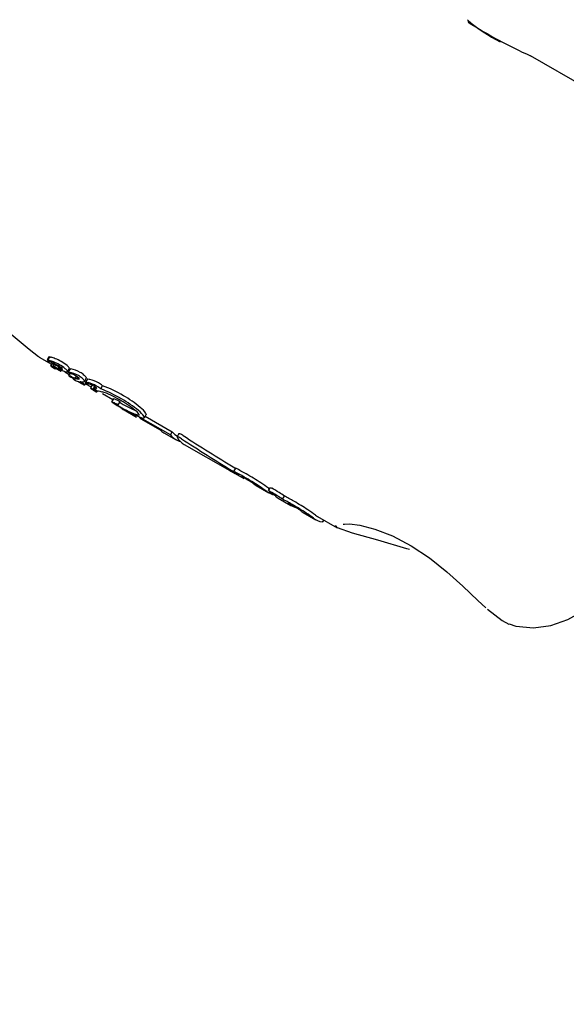
# Model space of a CAD drawing. Units: centimetres. Extents: x 6 to 14.2, y 4.3 to 15.
# Drawn here: x 8.6 to 8.7, y 11.3 to 11.3 of the extents above; entities that cross this region are included whole.
import ezdxf

# ---------------------------------------------------------------- set-up
doc = ezdxf.new("R2010")
doc.units = ezdxf.units.CM
doc.styles.add('SLDTEXTSTYLE0', font='TXT', dxfattribs={"width": 0.75})
doc.dimstyles.new('SLDDIMSTYLE1', dxfattribs={"dimtxt": 0.15875, "dimasz": 0.08, "dimexe": 0, "dimexo": 0.0625, "dimgap": 0.0396875, "dimtad": 2, "dimdec": 0, "dimlfac": 100, "dimrnd": 1e-09, "dimzin": 12, "dimdsep": 46, "dimtxsty": 'SLDTEXTSTYLE0', "dimblk1": 'DOT', "dimblk2": 'DOT', "dimsah": 1, "dimcen": 0.09, "dimse1": 1, "dimse2": 1, "dimadec": 0, "dimazin": 3, "dimtfac": 1, "dimtdec": 0, "dimtofl": 0, "dimtmove": 0, "dimatfit": 3, "dimldrblk": 'DOT', "dimfxl": 0, "dimfrac": 2, "dimtolj": 1, "dimtzin": 12, "dimarcsym": 0})

# ---------------------------------------------------------------- blocks, each defined once
blk = doc.blocks.new('_Dot')
at = {"color": 0, "linetype": 'ByBlock', "lineweight": -2}
blk.add_line((-0.5, 0), (-1, 0), dxfattribs=at)
at = {"color": 0, "linetype": 'ByBlock', "const_width": 0.5}
blk.add_lwpolyline([(-0.25, 0, 1), (0.25, 0, 1)], format="xyb", close=True, dxfattribs=at)
blk = doc.blocks.new('_D_2')
at = {"color": 7, "linetype": 'Continuous', "lineweight": 0}
blk.add_line((12.55802548876637, 14.79267323835215), (7.566434084823209, 14.79267323835215), dxfattribs=at)
at = {"color": 7, "linetype": 'Continuous', "lineweight": 18, "xscale": 0.08, "yscale": 0.08, "rotation": 180.0000000000004}
blk.add_blockref('_Dot', (7.566434084823209, 14.79267323835215), dxfattribs=at)
at = {"color": 7, "linetype": 'Continuous', "lineweight": 18, "xscale": 0.08, "yscale": 0.08}
blk.add_blockref('_Dot', (12.55802548876637, 14.79267323835215), dxfattribs=at)
at = {"color": 7, "linetype": 'Continuous', "lineweight": 18, "insert": (9.886281869635146, 14.99731271875789), "char_height": 0.15875, "attachment_point": 1, "style": 'SLDTEXTSTYLE0'}
blk.add_mtext('499', dxfattribs=at)
blk = doc.blocks.new('_D_11')
at = {"color": 7, "linetype": 'Continuous', "lineweight": 0}
blk.add_line((6.200460556336671, 6.804899299129962), (6.200460556336671, 13.19643041079305), dxfattribs=at)
at = {"color": 7, "linetype": 'Continuous', "lineweight": 18, "xscale": 0.08, "yscale": 0.08}
for p, rotation in [((6.200460556336671, 13.19643041079305), 90.0000000000004), ((6.200460556336671, 6.804899299129962), 270.0000000000004)]:
    blk.add_blockref('_Dot', p, dxfattribs=dict(at, rotation=rotation))
at = {"color": 7, "linetype": 'Continuous', "lineweight": 18, "insert": (5.995821075930934, 9.824716937801863), "char_height": 0.15875, "attachment_point": 1, "rotation": 90, "style": 'SLDTEXTSTYLE0'}
blk.add_mtext('639', dxfattribs=at)

msp = doc.modelspace()

# ---------------------------------------------------------------- linework, layer by layer
at = {"color": 7, "linetype": 'Continuous', "lineweight": 25}
for p, q in [((8.67597578752688, 11.34327512070445), (8.67287936909226, 11.34504950914856)), ((8.64568752429523, 11.32836015543559), (8.646380241388202, 11.32796319706877)), ((8.646239919951226, 11.32838194844165), (8.646138455635027, 11.32820453060151)), ((8.646193005877743, 11.32819624475106), (8.646294606714482, 11.32837390130743)), ((8.646193005877743, 11.32819624475106), (8.64619404212344, 11.32819585185001)), ((8.646431480642907, 11.32805279268464), (8.646331416556828, 11.32787782325015)), ((8.64650286153368, 11.32801418496971), (8.646459982299849, 11.3279392074669)), ((8.646617340961528, 11.32771003137876), (8.646618673035759, 11.32771000615188)), ((8.646685544850627, 11.327919915393), (8.646690459121569, 11.32791709929248)), ((8.646754537836443, 11.32767574959228), (8.646773427866723, 11.32770878020341)), ((8.646895771474023, 11.32758483678363), (8.646924899653785, 11.32763576955422)), ((8.647111953906608, 11.32754389255147), (8.64736429363858, 11.32739929042038)), ((8.647267099792792, 11.3275496447515), (8.647368509250532, 11.32772696666758)), ((8.647408040889996, 11.32771207452906), (8.647306609529311, 11.32753471431408)), ((8.647398045889183, 11.32745830871987), (8.647328120851341, 11.32733603963405)), ((8.647367356369475, 11.32775072129485), (8.647364155428408, 11.3277294580056)), ((8.647571145528861, 11.32718295619568), (8.647564556199837, 11.3271714342679)), ((8.647673436867635, 11.32716512837714), (8.647667836884478, 11.32716833742191)), ((8.647673436867635, 11.32716512837714), (8.647754365472778, 11.32730663801191)), ((8.647774754525434, 11.32715304485708), (8.647832996700414, 11.32725488559555)), ((8.64784514356541, 11.3271492603242), (8.64788307106511, 11.32721557935468)), ((8.64784514356541, 11.3271492603242), (8.647846576013876, 11.3271491602817)), ((8.647846576013876, 11.3271491602817), (8.647884059117295, 11.32721470225251)), ((8.648199314772999, 11.32700695482236), (8.64830048418987, 11.32718385700927)), ((8.648225523801871, 11.32682326831767), (8.648293782715033, 11.32694262406161)), ((8.648261058523047, 11.32688540339843), (8.648575873254922, 11.32670500025393)), ((8.648366147133135, 11.32715674588434), (8.648264753777836, 11.32697945212458)), ((8.648296938493957, 11.32722526864048), (8.648296849317308, 11.32718593751903)), ((8.648636159204251, 11.32681041468258), (8.648535963275979, 11.32663521471228)), ((8.648762700821159, 11.32672894821738), (8.648705859228887, 11.32662955650108)), ((8.648760759311314, 11.32662141725724), (8.648767809005472, 11.32661967031848)), ((8.648767809005472, 11.32661967031849), (8.648811698567007, 11.3266964144538)), ((8.648879357886223, 11.32643179289019), (8.648917555075743, 11.32649858349321)), ((8.64910010326013, 11.32659475256175), (8.64920212697795, 11.32677314855688)), ((8.649171064659823, 11.3264395951709), (8.64917592452505, 11.32643859333332)), ((8.649175924525025, 11.32643859333328), (8.649176807120076, 11.32644003174886)), ((8.649206659759571, 11.32634353092794), (8.649780397989911, 11.32601475285503)), ((8.649804263781123, 11.32605648395113), (8.649704592626653, 11.32588220158653)), ((8.650075565212408, 11.32570666586891), (8.65017545504933, 11.32588133061591)), ((8.65039100076866, 11.32543433889099), (8.651089998667372, 11.32503378133712)), ((8.651606337686156, 11.3252391257698), (8.651609337978845, 11.3251769767614)), ((8.652964940983006, 11.32405165971476), (8.651307673104958, 11.32500134950433)), ((8.651321343917997, 11.32493959379327), (8.652386797857945, 11.3243290402784)), ((8.651516057007246, 11.32499696125423), (8.651616622547207, 11.32517280751783)), ((8.651566406420585, 11.32508500091686), (8.653064835642269, 11.32422633289398)), ((8.652598881091441, 11.32416912315434), (8.653279393331436, 11.32377915872279)), ((8.652964940983006, 11.32405165971476), (8.653064835642269, 11.32422633289398)), ((8.653424453746483, 11.32412327300688), (8.653323897410708, 11.32394744283748)), ((8.653729227129693, 11.32352138351887), (8.656251858561568, 11.32207580109648)), ((8.656360849873256, 11.32201418155811), (8.656361860427268, 11.32201594858633)), ((8.656416209039833, 11.32198162080542), (8.657013638032044, 11.3216392668496)), ((8.656477234551613, 11.32202444456354), (8.656577036078103, 11.32219895489324)), ((8.656517786059556, 11.32221875022699), (8.656569674083846, 11.32218608190331)), ((8.657712721644783, 11.3212386601777), (8.658402662427864, 11.32084329276259)), ((8.658387779936794, 11.32109284367987), (8.658441264640832, 11.32105454919366)), ((8.658390877901613, 11.32096644426398), (8.658490927116553, 11.32114138769519)), ((8.658466534817034, 11.32092308941408), (8.658390877901613, 11.32096644426398)), ((8.658490927116553, 11.32114138769519), (8.658566584031973, 11.3210980328453)), ((8.658493837402666, 11.3208434580703), (8.658527123016889, 11.32082438390107)), ((8.65877330478422, 11.3206753253828), (8.658766976639155, 11.32066426015444)), ((8.658925946569083, 11.32054342717505), (8.659618973057173, 11.32014629151077)), ((8.65916377897874, 11.32048678843429), (8.659263592420402, 11.32066131959854)), ((8.659460579205447, 11.32025998205589), (8.659474886373236, 11.32024566464433)), ((8.660314942393558, 11.31974746946071), (8.661001911757001, 11.31935380480405)), ((8.661101350977873, 11.31952733244263), (8.662179783511808, 11.31890934160374)), ((8.661394966095196, 11.31923227582014), (8.661449583933065, 11.31932777913787))]:
    msp.add_line(p, q, dxfattribs=at)
at = {"color": 7, "linetype": 'Continuous', "lineweight": 25, "flags": 128}
for points in [[(8.66953509817942, 11.34685491837381), (8.669430497618128, 11.34694492129251), (8.669419110922272, 11.34695565777053)], [(8.64569177490429, 11.32836774406699), (8.645659447099426, 11.32837791353641), (8.645137896328707, 11.32877242828649), (8.644361559973204, 11.32942413662779), (8.643345278926676, 11.33025013614534), (8.642165003512488, 11.33109560682574), (8.640986739749511, 11.33178169857553), (8.639940001875493, 11.33224287054836), (8.639129806974264, 11.33248758399651)], [(8.64619404212344, 11.32819585185001), (8.646167650109044, 11.32820427909103), (8.646141522354444, 11.32820681609261), (8.646138038658025, 11.32820148826043), (8.64613881955405, 11.32819892653261)], [(8.6462409887162, 11.32838133687228), (8.646241297803332, 11.32838341939262), (8.646255850366684, 11.32838454508311), (8.646295644274687, 11.32837351070489)], [(8.646981970471488, 11.32772086721494), (8.646748113178901, 11.32784053015145), (8.64654059647496, 11.32793063407481), (8.64648482764382, 11.32794490126014), (8.646459331511918, 11.32793772920891), (8.646463112448629, 11.32792047660701)], [(8.646754537836443, 11.32767574959228), (8.646635907233357, 11.32773821969805), (8.646521720812071, 11.32779654008702), (8.64643997686456, 11.32783652453012), (8.646363485655197, 11.32787047410521), (8.646341315359635, 11.32787792186039), (8.646331250266307, 11.32787728537695), (8.646333064067473, 11.32787314959799)], [(8.64699523936759, 11.32767436715561), (8.64688484744331, 11.32773161720173), (8.646784633086673, 11.32777727983915), (8.646756405085142, 11.32778644785935), (8.64673985460471, 11.32778675302106), (8.646739784663506, 11.32777802818549)], [(8.64681743940241, 11.32761995270447), (8.646849555099017, 11.3276034966062), (8.646879917969128, 11.32758898507636), (8.646890070994907, 11.32758510679653), (8.646895541676665, 11.32758457712521), (8.646895001743099, 11.32758739780976)], [(8.64707418371434, 11.32757563760246), (8.647165118943544, 11.32754759040886), (8.647261927522642, 11.3275438853789), (8.647265809938455, 11.32757315987089)], [(8.64734633639992, 11.32753176081535), (8.647324729335415, 11.32753599561938), (8.647313536054277, 11.32753695518011), (8.647306658294257, 11.32753479618871), (8.647306914111391, 11.32753058255848)], [(8.647408881502605, 11.3277115935134), (8.647409117244772, 11.3277131790543), (8.64742159344406, 11.32771409263044), (8.64744791386369, 11.32770937650236)], [(8.647338744977159, 11.32733475047096), (8.647332720694168, 11.32733644514576), (8.647328064766285, 11.3273359204044), (8.647328917091313, 11.32733327353553)], [(8.647582562984969, 11.32717653077882), (8.647569583597397, 11.32717499794606), (8.647563801459425, 11.32716836158089), (8.64757087535873, 11.32715405936162)], [(8.648041185456078, 11.3269045020468), (8.648099182079093, 11.32687390011156), (8.648193236776534, 11.32683093712118), (8.648213712618718, 11.32682386677476), (8.648225383228157, 11.32682306688484), (8.648224674607857, 11.32682654361333)], [(8.648086623679635, 11.32699061808963), (8.648148813268627, 11.32698898067306), (8.648189762593322, 11.32699741141223), (8.648198506434158, 11.32703908956147), (8.648195345426306, 11.32704762566894)], [(8.64835700619899, 11.32696092809266), (8.648299585634888, 11.3269774444324), (8.648275088023425, 11.32698181731516), (8.648265584287767, 11.32698040663223), (8.648265186651237, 11.32697453098949)], [(8.648367422210642, 11.32715601632754), (8.64836788484719, 11.3271582905484), (8.64838374572638, 11.32715844702142), (8.648458638145993, 11.32713863904762)], [(8.648554137952827, 11.32663203220848), (8.648539026328598, 11.32663597378858), (8.648535843580367, 11.32663480426283), (8.648539255092016, 11.32662963489852), (8.648547895761329, 11.32662208649285), (8.648559162607024, 11.3266138582244), (8.648578505758264, 11.32660110065582), (8.648592102211419, 11.32659258495467)], [(8.648760759311314, 11.32662141725724), (8.648732015726804, 11.32662844194928), (8.648715621103486, 11.32663138443278), (8.648705917043243, 11.32662965279691), (8.648706804890963, 11.32662404552688)], [(8.648788593854071, 11.32646815835136), (8.648855413352605, 11.32643706389632), (8.648871741007953, 11.32643157340258), (8.648879456992402, 11.32643202919551), (8.6488763114458, 11.32643797173509), (8.648871990386736, 11.32644248924964), (8.64885211660873, 11.32645950513387), (8.648828263198459, 11.32647757010587)], [(8.649721140013662, 11.32588029533982), (8.649712630061506, 11.32588266645713), (8.649704758888872, 11.32587997801416), (8.649709481059078, 11.32587384033423)], [(8.649804387481048, 11.32605641325105), (8.649809096927417, 11.32605750267773), (8.649820840668797, 11.32605462928851)], [(8.649910503297416, 11.32576016760983), (8.649908272863877, 11.32576377909457), (8.649909912545581, 11.32576456484514), (8.649911728420816, 11.32576437673854), (8.649914276123774, 11.32576374351696)], [(8.650146039113555, 11.32589852669477), (8.650159405017241, 11.32589114284837), (8.650166763861945, 11.32588693349933), (8.650169671170634, 11.32588522013624), (8.650172613224354, 11.32588342469529), (8.650173726135913, 11.32588271118075), (8.650174734374954, 11.3258820208715), (8.650175181158335, 11.32588167545747), (8.650175420962164, 11.32588143781566), (8.650175428576826, 11.32588130918687), (8.650175410783786, 11.32588130385911)], [(8.651216810277855, 11.3251985473722), (8.65122328721677, 11.32515109020097), (8.651150044946235, 11.32514558957946), (8.651051441282462, 11.32517517815206)], [(8.651070211121615, 11.32511803100065), (8.65142705260557, 11.32498225108226), (8.6515082922409, 11.32498772805861), (8.651505320046066, 11.32506248897579)], [(8.65342609255154, 11.32412233492412), (8.65342566094006, 11.32412479590078), (8.653445526289568, 11.32412655730281), (8.65348059896243, 11.32411561782419)], [(8.653379896561624, 11.32393953224931), (8.653348086222445, 11.32394991543022), (8.653326281940789, 11.32394984706757), (8.653326857714674, 11.32393212305191), (8.653328768976271, 11.32392890077172)], [(8.656597544953552, 11.32190761568235), (8.65661479911249, 11.32190166354114), (8.656618929368303, 11.32190622103125), (8.656600965790547, 11.32192268541453)], [(8.656746960516212, 11.32183486395088), (8.656755813038707, 11.32182391522712), (8.656753885152893, 11.3218199676376), (8.656722646573577, 11.32182970950689)], [(8.656875035635569, 11.32173417923308), (8.656864617466281, 11.32174414347434), (8.656874579859693, 11.32174461014594), (8.656912836993378, 11.32172785803765)], [(8.657013638032044, 11.3216392668496), (8.656952478384559, 11.32167716915781), (8.656875035635569, 11.32173417923308)], [(8.657574119248308, 11.32133357256118), (8.657651561997298, 11.32127656248591), (8.657712721644783, 11.3212386601777)], [(8.659503697184807, 11.32024726600979), (8.659471381634038, 11.32026078718998), (8.659463400169123, 11.32026019230991)], [(8.66139243794723, 11.31923371999969), (8.661393863622298, 11.31923073115304), (8.661350751758148, 11.3192277576469)], [(8.666190980827066, 11.31769438374261), (8.666051325708198, 11.31774732381856), (8.664433098632648, 11.31822160359367), (8.663034164720736, 11.31860124157821), (8.662203250831396, 11.31889724809254), (8.662088290625663, 11.31903123995203)], [(8.662522282508341, 11.31910325075707), (8.662521797236712, 11.3191030407816), (8.662590126265142, 11.31911328172344), (8.662874679928514, 11.31911451390863), (8.663441103525354, 11.31904303889361), (8.664271562404567, 11.31883270837885), (8.665256525529477, 11.31845100516813), (8.666278629551947, 11.31791141551129), (8.667290534570583, 11.31723470639771), (8.66824753511205, 11.3164732010861), (8.669147030295507, 11.31566682908913), (8.669969606907934, 11.31488091254776), (8.670407195387568, 11.314465220352)], [(8.671697337138088, 11.31358693202871), (8.672067046595643, 11.31344958505756), (8.673058646379072, 11.31335966820955), (8.674005942511528, 11.31349189295599), (8.674944410442368, 11.31381887089267), (8.675954787143874, 11.31437666015403), (8.677137539524916, 11.31527523070105), (8.678405699655215, 11.31649503355787), (8.679610848815415, 11.31787093549934), (8.679878046792899, 11.31821892573623)], [(8.670503853629567, 11.31439146588358), (8.671324859398592, 11.31376403007968), (8.671689579141665, 11.3135632612438)]]:
    msp.add_lwpolyline(points, dxfattribs=at)
at = {"color": 7, "linetype": 'Continuous', "lineweight": 25}
for centre, radius, start, end in [((8.675105343693795, 11.35363778489184), 0.008724537088634677, 229.150249760485, 243.5156072936892), ((8.683400748489065, 11.36852378783906), 0.02572539686189647, 237.1397523158242, 245.8574046192282), ((8.646206704553165, 11.32823354207161), 7.620110658697027e-05, 207.0176895619068, 235.5337038757378), ((8.646386301998366, 11.32845282751985), 0.0003594313659870775, 231.7094945098775, 240.5744313098471), ((8.64718664443905, 11.33101913079184), 0.002992658214655945, 250.6082443674598, 251.8631005460037), ((8.646479214558159, 11.328655340914), 0.0005817630505588617, 242.4033365923659, 250.4294559617326), ((8.64495682555512, 11.32417643203234), 0.004204195615127344, 68.69889586330513, 72.01331361868813), ((8.645287940899944, 11.3254491405336), 0.002838666096741573, 60.50515083511652, 69.4508548272063), ((8.64725320402082, 11.3311194274795), 0.002908061683885258, 250.7534105508659, 252.0454957441125), ((8.645086580633109, 11.32439996910702), 0.004152069416666476, 68.82915286852833, 72.18679347091033), ((8.645806153019352, 11.32624048933724), 0.001973047904901726, 59.35204555447554, 69.90401340763549), ((8.64589271590338, 11.32638070533311), 0.002014210448217858, 59.52750080024402, 69.86418473977159), ((8.645715726621788, 11.32599750315588), 0.002228664851391043, 50.30760278497488, 60.53651816202426), ((8.64582891832984, 11.32619703227013), 0.002205196761256056, 50.17984073751514, 60.51902359822935), ((8.646545550344431, 11.32809436802209), 0.0003067376877031234, 226.1534290222258, 238.8560335543472), ((8.647304979017019, 11.32921891064217), 0.001663375312336864, 236.5003281464278, 240.374242888845), ((8.646686572051479, 11.32808374287658), 0.0002767491081946858, 216.1529814733294, 236.4795811419792), ((8.646700796036477, 11.3280639195), 0.0003635953133522471, 233.1457343164852, 256.7307525237077), ((8.647299642810783, 11.32887243819431), 0.001275075505832732, 233.0820201361556, 240.2313662783654), ((8.646536700955435, 11.32733978703186), 0.0003791854675269985, 57.8787691989457, 77.51527170801913), ((8.648027755152484, 11.33015376573793), 0.002748825780322356, 240.3178447296646, 249.7020940511142), ((8.645921799894303, 11.3264605798475), 0.001646901910032174, 49.92900482260249, 62.1777302586696), ((8.713228305436374, 11.45595010489068), 0.1444957822481892, 242.6031000123336, 242.6384308560399), ((8.64699865745837, 11.3280493829633), 0.0003750313845055915, 226.3485396011038, 269.477790672196), ((8.645746410803177, 11.32578894625727), 0.002139239804281013, 60.24282617812095, 61.8842205962878), ((8.646392177739038, 11.32690556715852), 0.0008493740021620046, 55.75773834348777, 60.67501487393524), ((8.646813968663217, 11.32751354213389), 0.0001096404163333085, 42.34686366058204, 59.1966359900498), ((8.646851008788426, 11.32732302925104), 0.0004843813797547251, 31.0905368180466, 53.50462216733919), ((8.646937031295053, 11.32748962052143), 0.0005033421138329955, 31.24738299989728, 52.83847689140629), ((8.647398335693504, 11.3275857867011), 0.0001067960815697804, 211.1253205798197, 234.8832970509395), ((8.647593423207487, 11.32782009850928), 0.0004114294276707046, 231.4287070534791, 240.2838699539441), ((8.646773402790076, 11.32524442163757), 0.002358002000745594, 62.43432023269762, 75.93785420726574), ((8.64756889559495, 11.32780163689116), 0.0003834298128458535, 242.0998266384797, 254.5707614524505), ((8.64692323775024, 11.32553395373552), 0.002237800089036904, 62.20228721109677, 76.44016660333354), ((8.64711583735366, 11.32622609933796), 0.00125598304055968, 61.38214530034873, 73.76962412570884), ((8.647267589878627, 11.32629686939813), 0.001403269504537793, 49.65357396233408, 60.11242064651948), ((8.647426342657628, 11.32740953959409), 0.0001237265236727621, 218.0543227255377, 237.1627188982901), ((8.645982063262915, 11.32424322388044), 0.003376110474146912, 60.04470128988276, 66.30627148875462), ((8.647689387081135, 11.32777169542715), 0.0005711834704116098, 234.6910234005257, 240.4223264786084), ((8.651440201356156, 11.33434994749063), 0.00814363301958981, 240.3168574228412, 240.908927478854), ((8.631636680734786, 11.29887938417396), 0.03248075840730524, 60.59806426295678, 60.80395904636221), ((8.647691737363651, 11.32725770665343), 0.0001592180433676962, 220.6153076493303, 237.5725982389758), ((8.647944267136339, 11.32761385138078), 0.0005956568576983016, 235.4388659211654, 240.3026012571698), ((8.648176947933514, 11.32795699936833), 0.001009519290758609, 238.4794773011873, 251.6290220490789), ((8.647789179039421, 11.32799000312958), 0.000832955345459491, 262.0126979395403, 263.97548332861), ((8.647391172258711, 11.32421239542821), 0.002965561400276187, 82.56822232079459, 83.9883592515727), ((8.64714907443063, 11.32630982593284), 0.001166616758401431, 51.73661894715176, 60.84555508129187), ((8.64787770039958, 11.32721373609361), 7.168516491450184e-05, 244.2667653396466, 314.7304693149184), ((8.647943293531508, 11.32844248114704), 0.001446023566835535, 266.649387555176, 267.7873220311587), ((8.647156587607194, 11.3261022469905), 0.00142138646335303, 49.80068731108397, 60.12452401970962), ((8.647754243739977, 11.32706349400128), 0.0002002674253508336, 29.72994519436226, 54.14987935789173), ((8.616263551454574, 11.27492968874594), 0.06091906551458582, 58.67258128115972, 58.72719070839184), ((8.652427554181333, 11.33428584446021), 0.008586294102689294, 238.4675040989712, 239.2790668792201), ((8.647933098263936, 11.32610488053755), 0.0008934342057253854, 85.73384552440012, 87.9422377581887), ((8.647576196817887, 11.32612585507298), 0.000954718741128767, 47.21615645488471, 65.95644510387739), ((8.648011066467642, 11.32710887868022), 0.0001136234872644117, 264.1880546430336, 272.583286670404), ((8.647809584472448, 11.3268365976043), 0.0004397094012958585, 28.68058251373358, 53.0307967016236), ((8.647909120898987, 11.32701537593156), 0.000440973282894941, 28.42291775055978, 52.7438344337077), ((8.64789407222772, 11.32651141735011), 0.0006559116203025628, 52.39913571405015, 58.57811543943116), ((8.64834999948497, 11.32702163535596), 9.701565907716928e-05, 209.0474412198983, 234.8493000611046), ((8.648521931908999, 11.32723092823032), 0.0003676773751199329, 231.7181817965354, 240.4959231445835), ((8.648478280378598, 11.32715302058282), 0.0002783752510331843, 240.4182134849171, 254.1152541720519), ((8.647857237340023, 11.32492161301525), 0.002097583567840734, 60.96678506966365, 75.01777223215069), ((8.647854216116675, 11.32513513575841), 0.001833889926152271, 70.46210405467548, 72.61754243344357), ((8.647994415703515, 11.32542736225743), 0.001511994018185874, 60.83068523938829, 71.76568480360699), ((8.647977465576188, 11.32513387275751), 0.002059565729768233, 60.95223110104141, 75.26799417417061), ((8.648445604464246, 11.3259561156281), 0.001113494104360398, 47.20220011187016, 61.46800295300514), ((8.64821158627185, 11.32574996199399), 0.000946250240381799, 59.17748750040697, 68.77633551780512), ((8.648009826134427, 11.32564405134102), 0.001112996606496115, 55.69446260780651, 58.45549559392499), ((8.647315302483054, 11.32466201003589), 0.002315731684693238, 54.0071312395595, 55.19410626067958), ((8.649250146457899, 11.3273639760426), 0.001007730193078991, 235.2831195459306, 242.7410950016232), ((8.647954500708238, 11.32526697080291), 0.001492987461987446, 54.17974526848396, 60.2022254897225), ((8.648815790397574, 11.32670386751649), 0.0001350903056379059, 216.2193910993122, 236.073770820511), ((8.648341097309753, 11.32604657263463), 0.0008023405547855973, 51.54514617070674, 60.89626361947535), ((8.649110701087459, 11.32708686600986), 0.0006182577915584324, 233.2049808508588, 240.5138651176937), ((8.648827726025772, 11.32671234734054), 0.0001103588679682649, 237.1167538464093, 303.4290633896487), ((8.648994422174741, 11.32681748129291), 0.0003280352429948972, 235.0250972695731, 256.7811465455526), ((8.648740446076163, 11.32653773765112), 0.0001695120716721243, 29.12628250890333, 54.00486553310591), ((8.64829879109437, 11.32571216158473), 0.001192085575667809, 47.76341387381839, 61.08219211753536), ((8.646603736169716, 11.31989406389219), 0.007150599785779598, 59.28700735328439, 69.5669303261631), ((8.64776880616861, 11.3221259468307), 0.004538038713004107, 58.82344377631561, 71.92471405517522), ((8.64700995451517, 11.32069108403234), 0.006465069913561526, 58.80485881020467, 70.17919982150708), ((8.650058843239627, 11.32627357156441), 0.0005308851001695325, 228.8467784766718, 239.0448369975851), ((8.649332886541895, 11.32481335106417), 0.001135390173327218, 62.28346014178175, 70.00391151111522), ((8.652665524745519, 11.33036237623007), 0.005379739134515358, 237.6360310837796, 240.4342462701524), ((8.649447317297541, 11.32501677421741), 0.001103024413819866, 62.25760121076497, 70.20622871496893), ((8.647255340674597, 11.32048946286755), 0.005931904667860834, 61.9349367220559, 63.94370391402919), ((8.64995462062151, 11.32580857973304), 6.549864088997667e-05, 227.6575040109778, 238.3907740637357), ((8.66018760251119, 11.35451642569189), 0.03053289975280197, 250.3382035142269, 250.659198693157), ((8.651151171512865, 11.32770006150834), 0.002303671016123376, 237.7027005843753, 240.8260078571995), ((8.647400308837785, 11.3207431958912), 0.005840930614339685, 61.96022571233338, 64.00035270352164), ((8.64680548332444, 11.32009328486011), 0.006779663006181882, 51.78969130086801, 60.75122387911274), ((8.654217677512793, 11.33276367259368), 0.008021797861699332, 239.3465922213287, 246.4279437042035), ((8.647156951293827, 11.32054979769499), 0.006305863724842258, 50.24408009221264, 60.56563040562182), ((8.64730905754438, 11.32081483092413), 0.006207256771476029, 50.08805497454343, 60.57517105911158), ((8.658489808855514, 11.34029970480085), 0.01689774097056706, 239.8828807962022, 243.9542843448055), ((8.65433297903483, 11.3329910810294), 0.008476840673755103, 239.4808501908138, 247.2247075563953), ((8.650002077330385, 11.32561501185688), 0.0001174292587452115, 51.2861977831335, 67.95792839208363), ((8.660023927449252, 11.34288242904973), 0.01990466023707874, 240.4591360845949, 242.5788290299367), ((8.650918395024735, 11.3263535981921), 0.001059802983587944, 228.0583271210692, 240.1563941463614), ((8.651625977004443, 11.32596564006929), 0.001075003941634553, 224.3513723062783, 240.0937254828803), ((8.6504234292286, 11.32463749244391), 0.0009717181288182001, 35.26678762300891, 53.67488672525251), ((8.650363958168308, 11.3243035951283), 0.001370630076916154, 33.62001450917897, 52.95583813705201), ((8.6504204202115, 11.32444681439716), 0.001426238958903791, 33.74688188382619, 52.34624436025631), ((8.652146755475329, 11.3257925441959), 0.001186940869767708, 219.8877118696382, 225.9400344309215), ((8.6531309795358, 11.32509538762877), 0.001068220310175906, 225.8407043605204, 240.1245158603169), ((8.653924301493676, 11.32489555891237), 0.001089286469864731, 217.9062302773773, 239.9498367815557), ((8.653007856687058, 11.323037707148), 0.001177020256737449, 55.82834570378711, 66.31905194935989), ((8.65381706042996, 11.32471928663167), 0.001082512472010074, 218.0783381488463, 254.2971066539061), ((8.652861749903346, 11.32278006040816), 0.00126998067304743, 56.20015877385942, 65.92100992473114), ((8.655308020545165, 11.32017808518297), 0.002171482759665356, 53.45738905442263, 59.25646284387759), ((8.654897291920193, 11.31945892964815), 0.003012986143295265, 52.71642223613504, 58.37364274756029), ((8.650489221787115, 11.3103767673137), 0.01309674318997929, 59.95882584448682, 62.79253013982491), ((8.651004056440549, 11.31130382736993), 0.01223772469823046, 59.87706988105563, 62.90974782283142), ((8.656503118160476, 11.32157942556188), 0.0003531400076831419, 46.33048259110833, 51.60636704452958), ((8.654972797895953, 11.31787919348982), 0.00430998497691649, 59.73401055500534, 63.24819005402689), ((8.648977365505711, 11.30753223259682), 0.0163164358604493, 56.98639134437835, 60.36362136506878), ((8.653211208293627, 11.31471154215046), 0.00793409199730712, 57.937621889151, 60.27611930597634), ((8.649214334629619, 11.30794423719679), 0.0160423823570285, 56.9350137767834, 60.36999148923637), ((8.656519147270673, 11.31993138082386), 0.001754738596430199, 53.04316499076193, 58.997909950227), ((8.654002889445358, 11.31530001579261), 0.007265268030382794, 52.87604050279252, 56.93359916242316), ((8.653776025217788, 11.31492699417708), 0.007501132244615711, 53.01820121675476, 56.94762766065161), ((8.658938022088718, 11.32177849572782), 0.001077289024493328, 232.9148860251586, 258.1554374373876), ((8.659396187563765, 11.32170346235652), 0.001246532464697879, 216.2460912634386, 223.6235611402022), ((8.65268141898197, 11.31076626908303), 0.01168882220167778, 58.02714893571438, 60.33505123811464), ((8.652689019241777, 11.310792284141), 0.01186398854598229, 58.02923069455188, 60.30306436764156), ((8.6556863060318, 11.31561887871205), 0.006182490436694296, 54.64675880465695, 57.90909192273832), ((8.655152477175676, 11.31491073015818), 0.006808783675843812, 58.7603693435248, 60.28861689873067), ((8.657115115663407, 11.31815665006087), 0.003015647535693975, 56.16972729388914, 58.65915854158278), ((8.658780378220435, 11.32064328992038), 2.293580370597266e-05, 53.46887045158716, 126.4624535290895), ((8.658879034704835, 11.3207377813859), 0.0001356145575578065, 214.1074581091098, 237.7469156983927), ((8.659448459861704, 11.32145493086053), 0.001050646995719631, 232.3483560643408, 240.1768020164693), ((8.655638251504808, 11.31551091358525), 0.006098251756260946, 54.68150716591469, 57.98869051304536), ((8.65404269721519, 11.31050293212113), 0.0112206446031809, 61.4145491875431, 62.84506833523158), ((8.654280822485738, 11.31092719404102), 0.0109353187695352, 61.42482348752092, 62.89269467792614), ((8.652146402030487, 11.30704903489744), 0.01516085077163791, 60.15230702675601, 61.36707137122519), ((8.652575214343187, 11.30780683662593), 0.01449139919159912, 60.13280080095905, 61.40368697987926), ((8.652850952489523, 11.30815281844985), 0.01405421361211533, 56.67033077383687, 60.40520820766682), ((8.6601547790321, 11.32108033489873), 0.001076535397078246, 230.8349665729891, 260.535242415291), ((8.657870958349333, 11.31694497913578), 0.003683874957583909, 59.42553496666162, 63.6909786777619), ((8.652447421030255, 11.30747009157237), 0.01464592131278151, 56.77000958229394, 60.35390000842456), ((8.65629705114587, 11.31405517949694), 0.006973427983028004, 57.69133738993115, 60.36908828585076), ((8.65915372404469, 11.31854293717043), 0.001653700752293247, 52.04343512351122, 58.23836678452245), ((8.660839650517108, 11.32066241947163), 0.0010547284661975, 230.6473329838369, 240.1664691743327), ((8.656618219845221, 11.31385133943551), 0.00722304156584335, 52.80003321142659, 56.80164617702598), ((8.656595699637752, 11.31376936346742), 0.007103482802143714, 52.84620413048158, 56.91466240735161), ((8.661537637275872, 11.32028859800367), 0.001077176150535628, 232.767761079427, 260.0088662537515), ((8.661616342193437, 11.32042574308138), 0.001035547018692127, 232.4525568743101, 240.1775977367858)]:
    msp.add_arc(centre, radius, start, end, dxfattribs=at)
for centre, major_axis, ratio, start_param, end_param in [((8.65402831755379, 11.33971626004808), (0.007032823743855942, 0.01233613667536559), 0.3421798222972591, 3.304786873129344, 3.317946864035314), ((8.654315636866055, 11.33955161302823), (0.007033050776957594, 0.01233600674672885), 0.338716565266765, 3.297402128367819, 3.31078997152118), ((8.652765522345474, 11.34043989907562), (0.006546505073931286, 0.01260221442926479), 0.951407189530579, 3.312764658258918, 3.316049608131987), ((8.652765522345474, 11.34043989907562), (0.006454300777114952, 0.0124247184513866), 0.9514071895307201, 3.315864793346037, 3.319198965453504), ((8.654635057141704, 11.33936857069791), (0.007006060431590911, 0.01235142062362904), 0.6029995984055917, 3.303284983800303, 3.332679002433009), ((8.657197125276424, 11.33790038925304), (0.006918346124587415, 0.012400994229667), 0.8323799720321641, 3.231728042540555, 3.238288769799936), ((8.660789105176264, 11.33584202157428), (0.007059855197505627, 0.01232065114855629), 0.2633390149931901, 2.993950651434949, 3.141585611154371), ((8.666960138579546, 11.33230573906267), (0.03852446251142361, -0.02202303669113803), 0.3199978525128893, 4.544332116140165, 4.620778990626174), ((8.666960138579546, 11.33230573906267), (0.03798186444788065, -0.02171285307577087), 0.319997852512882, 4.54190876158974, 4.619467326133472), ((8.663283757087147, 11.33441247268863), (0.007024827427439818, 0.01234071018779304), 0.4470547124102477, 3.140309906692127, 3.200774942769333), ((8.663448107467444, 11.33431829245371), (0.007024827206597806, 0.01234071031402628), 0.4470571998172626, 3.130193687428442, 3.194122901962118)]:
    msp.add_ellipse(centre, major_axis=major_axis, ratio=ratio, start_param=start_param, end_param=end_param, dxfattribs=at)

# ---------------------------------------------------------------- dimensions: what is measured, and where the dimension line sits
at = {"color": 7, "linetype": 'Continuous', "lineweight": 18}
dim = msp.add_linear_dim(base=(12.55802548876637, 14.79267323835215), p1=(7.566434084823209, 11.93404425622075), p2=(12.55802548876637, 11.02215476429042), dimstyle='SLDDIMSTYLE1', dxfattribs=at)
dim.commit()
dim.dimension.update_dxf_attribs({"geometry": '_D_2', "text_midpoint": (10.06222978679479, 14.79267323835215), "dimtype": 160})
dim = msp.add_linear_dim(base=(6.200460556336669, 13.19643041079305), p1=(9.422924172632245, 6.804899299129962), p2=(8.687139057582849, 13.19643041079305), angle=90.0000000000002, dimstyle='SLDDIMSTYLE1', dxfattribs=at)
dim.commit()
dim.dimension.update_dxf_attribs({"geometry": '_D_11', "text_midpoint": (6.200460556336669, 10.00066485496151), "dimtype": 160})

doc.saveas('drawing.dxf')
